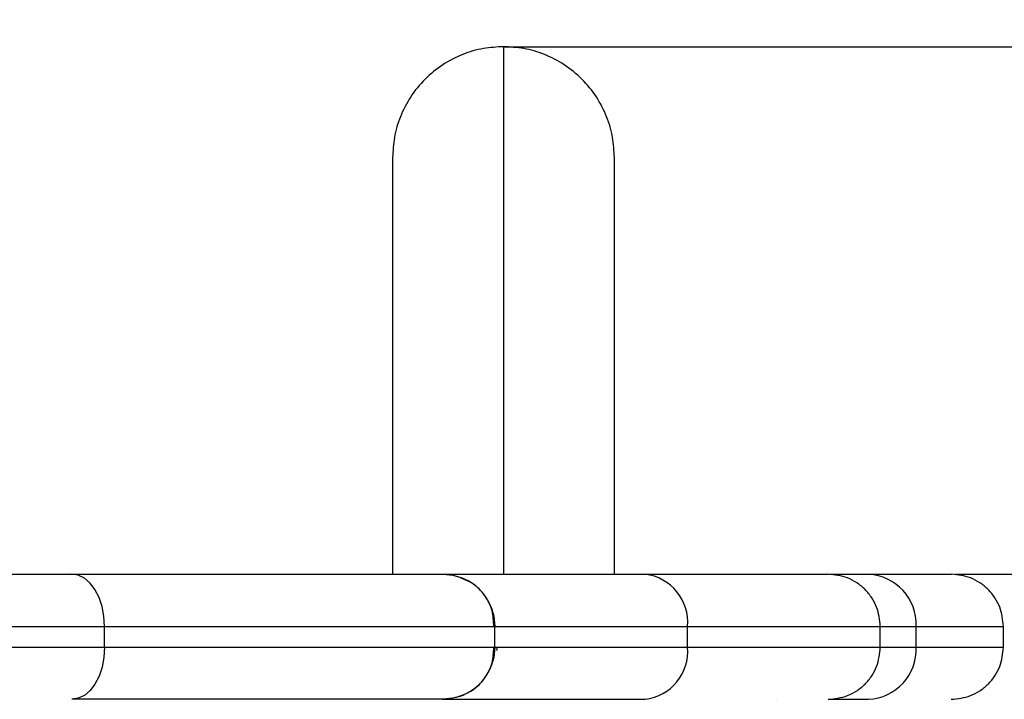
# Model space of a CAD drawing. Units: millimetres. Extents: x 107.66 to 117.56, y 1469.61 to 1479.34.
# Drawn here: x 112.34 to 112.44, y 1472.69 to 1472.75 of the extents above; entities that cross this region are included whole.
import ezdxf

# ---------------------------------------------------------------- set-up
doc = ezdxf.new("R2010")
doc.units = ezdxf.units.MM
doc.header["$PDSIZE"] = -1
doc.layers.add('DIASTASEIS', color=253, linetype='Continuous', lineweight=5)
doc.styles.get("Standard").update_dxf_attribs({"font": 'ARIALN.TTF'})
doc.dimstyles.get("Standard").update_dxf_attribs({"dimtxt": 0.18, "dimasz": 0.15, "dimexe": 0.1, "dimexo": 0, "dimgap": 0.09, "dimtad": 0, "dimtih": 1, "dimtoh": 1, "dimzin": 0, "dimdsep": 46, "dimtxsty": 'Standard', "dimblk": 'OBLIQUE', "dimcen": 0.09, "dimadec": 0, "dimazin": 0, "dimtfac": 1, "dimtofl": 0, "dimtmove": 0, "dimatfit": 3, "dimldrblk": 'OBLIQUE', "dimfxl": 1, "dimtolj": 1, "dimtzin": 0, "dimarcsym": 0})

# ---------------------------------------------------------------- blocks, each defined once
blk = doc.blocks.new('E401_')
at = {"color": 7, "linetype": 'Continuous', "lineweight": 25}
for p, q in [((112.3108930912862, 1472.697467400907), (112.3465448731972, 1472.697467400907)), ((112.3465448731972, 1472.697467400907), (112.3821581726501, 1472.697467400907)), ((112.3821581726519, 1472.697467400907), (112.4015768006161, 1472.697467400907)), ((112.4015768006161, 1472.697467400907), (112.4191553637506, 1472.697467400907)), ((112.4142231830833, 1472.697467400907), (112.4142705292492, 1472.697467400907)), ((112.4142231830833, 1472.697467400907), (112.4142342706422, 1472.697467400907)), ((112.4192958351763, 1472.697467400907), (112.4230232477498, 1472.697467400907)), ((112.4195098225177, 1472.697467400907), (112.4230232477498, 1472.697467400907)), ((112.4230232477498, 1472.697467400907), (112.4309852114697, 1472.697467400907)), ((112.3157164111112, 1472.692467400906), (112.3496704891208, 1472.692467400906)), ((112.3496704891208, 1472.690467400907), (112.3496704891208, 1472.692467400906)), ((112.3496704891208, 1472.692467400906), (112.3871581726493, 1472.692467400906)), ((112.3496704891208, 1472.692467400906), (112.3870501359856, 1472.692467400906)), ((112.3871581726493, 1472.690467400907), (112.3871581726493, 1472.692467400906)), ((112.3871581726493, 1472.692467400906), (112.4056510624909, 1472.692467400906)), ((112.4056510624909, 1472.690467400907), (112.4056510624909, 1472.692467400906)), ((112.4056510624909, 1472.692467400906), (112.4241658259602, 1472.692467400906)), ((112.4056510624909, 1472.692467400906), (112.4241658259293, 1472.692467400906)), ((112.4241658259565, 1472.690467400907), (112.4241658259565, 1472.692467400906)), ((112.4241658259293, 1472.692467400906), (112.4276041970501, 1472.692467400906)), ((112.4276041970501, 1472.690467400907), (112.4276041970501, 1472.692467400906)), ((112.4276041970501, 1472.692467400906), (112.4359852114689, 1472.692467400906)), ((112.4359852114689, 1472.690467400907), (112.4359852114689, 1472.692467400906)), ((112.3157164111112, 1472.690467400907), (112.3496704891208, 1472.690467400907)), ((112.3496704891208, 1472.690467400907), (112.3871581726493, 1472.690467400907)), ((112.3496704891208, 1472.690467400907), (112.3870501359856, 1472.690467400907)), ((112.3871363000184, 1472.690467400907), (112.4056510624909, 1472.690467400907)), ((112.3871581726493, 1472.690467400907), (112.4056510624909, 1472.690467400907)), ((112.387377787913, 1472.690467400907), (112.3873058430531, 1472.690161356511)), ((112.4056510624909, 1472.690467400907), (112.4241658259602, 1472.690467400907)), ((112.4056510624909, 1472.690467400907), (112.4241658259293, 1472.690467400907)), ((112.4241658259293, 1472.690467400907), (112.4276041970501, 1472.690467400907)), ((112.4276041970501, 1472.690467400907), (112.4359852114689, 1472.690467400907)), ((112.4276041970501, 1472.690467400907), (112.4359852114689, 1472.690467400907)), ((112.3821581726519, 1472.685467400907), (112.346544873199, 1472.685467400907)), ((112.3821363000174, 1472.685467400907), (112.4015768006161, 1472.685467400907)), ((112.3821363000192, 1472.685467400907), (112.3821477831502, 1472.685467400907)), ((112.3821581726501, 1472.685467400907), (112.3821477831484, 1472.685467400907)), ((112.4142231830833, 1472.685467400907), (112.4142346219309, 1472.685467400907)), ((112.4191658259592, 1472.685467400907), (112.419155754053, 1472.685467400907))]:
    blk.add_line(p, q, dxfattribs=at)
at = {"color": 7, "linetype": 'Continuous', "lineweight": 25, "flags": 128}
for points in [[(112.3496704891208, 1472.692467400906), (112.3496104312875, 1472.693442852517), (112.3494325657761, 1472.694380818069), (112.3491437278576, 1472.695245252072), (112.3487550174127, 1472.696002934812), (112.3482813723644, 1472.696624748969), (112.3477409946267, 1472.69708679857), (112.3471546506138, 1472.697371327309), (112.3465448731972, 1472.697467400907)], [(112.3496704891208, 1472.692467400906), (112.3496104312875, 1472.693442852517), (112.3494325657761, 1472.694380818069), (112.3491437278576, 1472.695245252072), (112.3487550174127, 1472.696002934812), (112.3482813723644, 1472.696624748969), (112.3477409946267, 1472.69708679857), (112.3471546506138, 1472.697371327309), (112.3465448731972, 1472.697467400907)], [(112.3821477831484, 1472.697467400907), (112.3831231280805, 1472.697371327309), (112.3838829163109, 1472.697156607053)], [(112.3821477831484, 1472.697467400907), (112.3831231280805, 1472.697371327309), (112.3836138162282, 1472.697247597225)], [(112.3869642220511, 1472.693807864049), (112.3870511732425, 1472.693442852517), (112.3871472363339, 1472.692467400906)], [(112.3496704891208, 1472.690467400907), (112.3496104312875, 1472.689491949297), (112.3494325657761, 1472.688553983745), (112.3491437278576, 1472.687689549742), (112.3487550174127, 1472.686931867001), (112.3482813723644, 1472.686310052845), (112.3477409946267, 1472.685848003244), (112.3471546506138, 1472.685563474505), (112.3465448731972, 1472.685467400907)], [(112.3496704891208, 1472.690467400907), (112.3496104312875, 1472.689491949297), (112.3494325657761, 1472.688553983745), (112.3491437278576, 1472.687689549742), (112.3487550174127, 1472.686931867001), (112.3482813723644, 1472.686310052845), (112.3477409946267, 1472.685848003244), (112.3471546506138, 1472.685563474505), (112.3465448731972, 1472.685467400907)], [(112.3871472363339, 1472.690467400907), (112.3870511732425, 1472.689491949297), (112.3870240383498, 1472.689364253809)], [(112.38374840824, 1472.685730583531), (112.3831231280805, 1472.685563474505), (112.3821477831484, 1472.685467400907)], [(112.3836107381525, 1472.685686261455), (112.3831231280805, 1472.685563474505), (112.3821477831484, 1472.685467400907)]]:
    blk.add_lwpolyline(points, dxfattribs=at)
at = {"color": 7, "linetype": 'Continuous', "lineweight": 25}
for centre, radius, start, end in [((112.3821472593849, 1472.692467549085), 0.004999976949805763, 359.9983019914559, 69.69081300509649), ((112.401061345889, 1472.692887420415), 0.004608895190890087, 354.7712455766306, 83.57865703446507), ((112.4228041390438, 1472.692668146081), 0.00480425389651255, 357.6052054800494, 87.38599154980076), ((112.3821473537923, 1472.690467190987), 0.004999882544868691, 288.6733152114357, 0.002405567966409032), ((112.401061345889, 1472.690047381399), 0.004608895190890909, 276.421342965535, 5.228754423369402), ((112.4228041390438, 1472.690266655732), 0.0048042538965116, 272.6140084501992, 2.3947945199506)]:
    blk.add_arc(centre, radius, start, end, dxfattribs=at)
for points, knots in [([(112.387985205371, 1472.748117400907), (112.3873356427452, 1472.74808284961), (112.3859976089447, 1472.748011677409), (112.384012746294, 1472.747419147914), (112.3821039598174, 1472.746436623435), (112.38040123797, 1472.745051368308), (112.3790159828426, 1472.743348646462), (112.3780334583648, 1472.741439859984), (112.3774409288694, 1472.739454997332), (112.3773697566671, 1472.738116963532), (112.3773352053708, 1472.737467400907)], [0, 0, 0, 0, 0.1165160324264593, 0.2400113297346815, 0.3686408137664948, 0.5000000000006052, 0.6313591862347016, 0.7599886702664049, 0.8834839675742653, 1, 1, 1, 1]), ([(112.387985205371, 1472.748117385704), (112.387985205371, 1472.748117390771), (112.387985205371, 1472.748242224973), (112.387985205371, 1472.747809589909), (112.387985205371, 1472.746760582953), (112.387985205371, 1472.744876675542), (112.387985205371, 1472.742285702072), (112.387985205371, 1472.73896953228), (112.387985205371, 1472.73495390043), (112.387985205371, 1472.730257763847), (112.387985205371, 1472.724905343219), (112.387985205371, 1472.718927731692), (112.387985205371, 1472.712344039378), (112.387985205371, 1472.705233148953), (112.387985205371, 1472.700055902405), (112.387985205371, 1472.697467400907)], [0, 0, 0, 0, 3.383291864198378e-06, 0.08333904376593786, 0.1666690050896885, 0.2500049061536597, 0.3333345322706968, 0.4166677595850196, 0.5000033413289783, 0.5833347107096862, 0.6666685678971357, 0.7500017382867192, 0.8333338184170653, 0.9166708294144843, 1, 1, 1, 1]), ([(112.3986352053711, 1472.737467400907), (112.3986006540749, 1472.738116963532), (112.3985294818726, 1472.739454997332), (112.3979369523772, 1472.741439859984), (112.3969544278993, 1472.743348646462), (112.3955691727737, 1472.745051368308), (112.3938664509264, 1472.746436623435), (112.3919576644479, 1472.747419147914), (112.3899728017972, 1472.748011677409), (112.3886347679967, 1472.74808284961), (112.387985205371, 1472.748117400907)], [0, 0, 0, 0, 0.1165160324257203, 0.2400113297336321, 0.3686408137653192, 0.4999999999993996, 0.6313591862335304, 0.7599886702653365, 0.8834839675735462, 1, 1, 1, 1]), ([(112.3773352053708, 1472.737467400907), (112.3773352053708, 1472.737377896074), (112.3773352053708, 1472.737206153861), (112.3773352053708, 1472.73590653433), (112.3773352053708, 1472.734096116122), (112.3773352053708, 1472.731899429565), (112.3773352053708, 1472.729508458712), (112.3773352053708, 1472.727073069595), (112.3773352053708, 1472.724726115017), (112.3773352053708, 1472.722631212351), (112.3773352053708, 1472.720723034028), (112.3773352053708, 1472.718782607036), (112.3773352053708, 1472.716460766167), (112.3773352053708, 1472.71360458665), (112.3773352053708, 1472.710175407156), (112.3773352053708, 1472.706103153649), (112.3773352053708, 1472.701858281271), (112.3773352053708, 1472.698811890139), (112.3773352053708, 1472.697468191079)], [0, 0, 0, 0, 0.1053399822277403, 0.2021267587526636, 0.2903703012986372, 0.3700568961566381, 0.4411967526619147, 0.5037870964054397, 0.5578236262945937, 0.6033052837253498, 0.6368828063929554, 0.6719211844255546, 0.7137666003815294, 0.7624178177539985, 0.8178707206100445, 0.8789559132799613, 0.9466099990178082, 1, 1, 1, 1]), ([(112.3986352053711, 1472.697468196099), (112.3986352053711, 1472.698875249883), (112.3986352053711, 1472.702006227858), (112.3986352053711, 1472.706337851007), (112.3986352053711, 1472.710419179637), (112.3986352053711, 1472.71381110922), (112.3986352053711, 1472.716601858496), (112.3986352053711, 1472.71886012481), (112.3986352053711, 1472.720755587902), (112.3986352053711, 1472.722640085795), (112.3986352053711, 1472.724726115234), (112.3986352053711, 1472.727073069522), (112.3986352053711, 1472.729508458735), (112.3986352053711, 1472.731899429558), (112.3986352053711, 1472.734096116125), (112.3986352053711, 1472.735906534329), (112.3986352053711, 1472.737206153861), (112.3986352053711, 1472.737377896074), (112.3986352053711, 1472.737467400907)], [0, 0, 0, 0, 0.05597388803011649, 0.1245531709492794, 0.1863227807667905, 0.241289437715698, 0.2886539060980668, 0.3294533210984467, 0.3636866838304612, 0.3967001157336156, 0.4421813661128404, 0.4962174123861032, 0.5588071959588425, 0.6299464157769425, 0.7096322974562077, 0.7978750502405164, 0.8946609605435659, 1, 1, 1, 1]), ([(112.3108930912862, 1472.697467400907), (112.3109804418258, 1472.697467400907), (112.3111552690283, 1472.697467400907), (112.3114289924746, 1472.697467400907), (112.3117113644443, 1472.697467400907), (112.3120031985385, 1472.697467400907), (112.3123042739139, 1472.697467400907), (112.3126146442632, 1472.697467400907), (112.3129342863289, 1472.697467400907), (112.3132631942557, 1472.697467400907), (112.3136013542466, 1472.697467400907), (112.3139487513603, 1472.697467400907), (112.3143053676671, 1472.697467400907), (112.3146711827416, 1472.697467400907), (112.3150461735226, 1472.697467400907), (112.315430314346, 1472.697467400907), (112.3158235769428, 1472.697467400907), (112.3162259304303, 1472.697467400907), (112.3166373413264, 1472.697467400907), (112.317057773544, 1472.697467400907), (112.3174871884079, 1472.697467400907), (112.3179255446543, 1472.697467400907), (112.3183727984492, 1472.697467400907), (112.3188289033919, 1472.697467400907), (112.3192938105371, 1472.697467400907), (112.3197674684092, 1472.697467400907), (112.3202498230116, 1472.697467400907), (112.3207408178609, 1472.697467400907), (112.321240393991, 1472.697467400907), (112.321748489991, 1472.697467400907), (112.3222650420216, 1472.697467400907), (112.3227899838425, 1472.697467400907), (112.3233232468432, 1472.697467400907), (112.3238647600705, 1472.697467400907), (112.3244144502591, 1472.697467400907), (112.3249722418663, 1472.697467400907), (112.3255380571067, 1472.697467400907), (112.3261118159884, 1472.697467400907), (112.3266934363496, 1472.697467400907), (112.3272828338963, 1472.697467400907), (112.3278799222484, 1472.697467400907), (112.3284846129758, 1472.697467400907), (112.3290968156456, 1472.697467400907), (112.3297164378623, 1472.697467400907), (112.3303433853202, 1472.697467400907), (112.330977561844, 1472.697467400907), (112.3316188694411, 1472.697467400907), (112.3322672083545, 1472.697467400907), (112.3329224770991, 1472.697467400907), (112.3335845725346, 1472.697467400907), (112.3342533898962, 1472.697467400907), (112.3349288228641, 1472.697467400907), (112.3356107636104, 1472.697467400907), (112.3362991028557, 1472.697467400907), (112.3369937299234, 1472.697467400907), (112.3376945328004, 1472.697467400907), (112.3384013981872, 1472.697467400907), (112.3391142115656, 1472.697467400907), (112.3398328572352, 1472.697467400907), (112.3405572184515, 1472.697467400907), (112.3412871771711, 1472.697467400907), (112.3420226152961, 1472.697467400907), (112.3427634103213, 1472.697467400907), (112.3435094518176, 1472.697467400907), (112.3442605803324, 1472.697467400907), (112.3450168152198, 1472.697467400907), (112.3457775064366, 1472.697467400907), (112.3462892073243, 1472.697467400907), (112.3465448731972, 1472.697467400907)], [0, 0, 0, 0, 0.01491404364553191, 0.02984962084414562, 0.04480611805245613, 0.05978291630595638, 0.0747793913572813, 0.08979491381783736, 0.1048288493026932, 0.119880558578659, 0.1349493977155001, 0.1500347182401594, 0.1651358672939614, 0.1802521877926534, 0.195383018589251, 0.2105276946395128, 0.2256855471700626, 0.24085590384892, 0.2560380889584583, 0.2712314235706145, 0.2864352257242461, 0.3016488106045525, 0.3168714907244033, 0.3321025761075302, 0.3473413744733314, 0.3625871914233259, 0.3778393306290296, 0.3930970940211299, 0.40835978197988, 0.4236266935265715, 0.4388971265159016, 0.4541703778291855, 0.4694457435682207, 0.4847225192496992, 0.5000000000000007, 0.5152774807503034, 0.530554256431779, 0.5458296221708154, 0.5611028734840973, 0.5763733064734297, 0.5916402180201202, 0.6069029059788708, 0.6221606693709729, 0.6374128085766756, 0.6526586255266744, 0.6678974238924721, 0.6831285092755959, 0.6983511893954496, 0.7135647742757526, 0.7287685764293861, 0.7439619110415445, 0.7591440961510828, 0.7743144528299373, 0.7894723053604862, 0.8046169814107502, 0.8197478122073465, 0.8348641327060421, 0.8499652817598442, 0.8650506022845031, 0.8801194414213411, 0.8951711506973067, 0.9102050861821613, 0.9252206086427194, 0.9402170836940461, 0.9551938819475477, 0.9701503791558578, 0.9850859563544664, 1, 1, 1, 1]), ([(112.3465448731972, 1472.697467400907), (112.3492225389659, 1472.697467400907), (112.3546304941542, 1472.697467400907), (112.3617491182089, 1472.697467400907), (112.3680421049452, 1472.697467400907), (112.3732847526903, 1472.697467400907), (112.3773917571565, 1472.697467400907), (112.3802470162122, 1472.697467400907), (112.3819061020026, 1472.697467400907), (112.3820320695399, 1472.697467400907), (112.382089908548, 1472.697467400907)], [0, 0, 0, 0, 0.1242001307085474, 0.2508411427202501, 0.3791633274250883, 0.5083429203894768, 0.6375225133538642, 0.765844698058705, 0.8924857100704078, 1, 1, 1, 1]), ([(112.3825643800905, 1472.697467400907), (112.3830074209349, 1472.697467400907), (112.383897564518, 1472.697467400907), (112.3867030874848, 1472.697467400907), (112.3905769145007, 1472.697467400907), (112.3954627013104, 1472.697467400907), (112.3995463666183, 1472.697467400907), (112.4015768006161, 1472.697467400907)], [0, 0, 0, 0, 0.199433594798316, 0.4006956395120285, 0.6019576842257414, 0.8020898900508683, 1, 1, 1, 1]), ([(112.3870497403554, 1472.692467400906), (112.3870291702519, 1472.692969972567), (112.3869872943946, 1472.693993089306), (112.3862511043321, 1472.695467299046), (112.3851596575209, 1472.696605396199), (112.3842384592212, 1472.696967440696), (112.3838415637078, 1472.697123426477)], [0, 0, 0, 0, 0.2584306247576195, 0.526103477775326, 0.7958231104978726, 1, 1, 1, 1]), ([(112.4015768006161, 1472.697467400907), (112.4033900439867, 1472.697467400907), (112.4070469018811, 1472.697467400907), (112.4114422481857, 1472.697467400907), (112.4149829490074, 1472.697467400907), (112.417472027168, 1472.697467400907), (112.4189426503039, 1472.697467400907), (112.4190512777099, 1472.697467400907), (112.419101328966, 1472.697467400907)], [0, 0, 0, 0, 0.1667585431092229, 0.3363102296944521, 0.5077765073086487, 0.6802163640795635, 0.8526562208504822, 1, 1, 1, 1]), ([(112.4241658259565, 1472.692467400906), (112.424099159682, 1472.693095898531), (112.423996704018, 1472.694061801323), (112.4233715787454, 1472.695227747671), (112.4227249075306, 1472.696028974103), (112.4219222087726, 1472.696674513676), (112.4207544103014, 1472.697298425554), (112.419785575807, 1472.697400803485), (112.4191553435034, 1472.697467400907)], [0, 0, 0, 0, 0.2399672302637378, 0.3687921937189868, 0.5002394792832742, 0.6316564042060574, 0.7603904135302855, 1, 1, 1, 1]), ([(112.4230232477498, 1472.697467400907), (112.4231496760989, 1472.697467400907), (112.4234027918687, 1472.697467400907), (112.4237716786142, 1472.697467400907), (112.4241330427071, 1472.697467400907), (112.4244859782488, 1472.697467400907), (112.4248305964506, 1472.697467400907), (112.4251667375233, 1472.697467400907), (112.4254943169494, 1472.697467400907), (112.4258132325107, 1472.697467400907), (112.4261233893671, 1472.697467400907), (112.4264246934021, 1472.697467400907), (112.4267170531006, 1472.697467400907), (112.4270003791284, 1472.697467400907), (112.4272745845269, 1472.697467400907), (112.4275395847475, 1472.697467400907), (112.4277952977195, 1472.697467400907), (112.4280416439128, 1472.697467400907), (112.4282785463969, 1472.697467400907), (112.4285059309026, 1472.697467400907), (112.4287237258708, 1472.697467400907), (112.4289318625201, 1472.697467400907), (112.4291302748883, 1472.697467400907), (112.4293188998931, 1472.697467400907), (112.4294976773749, 1472.697467400907), (112.4296665501483, 1472.697467400907), (112.429825464042, 1472.697467400907), (112.4299743679516, 1472.697467400907), (112.4301132138721, 1472.697467400907), (112.4302419569325, 1472.697467400907), (112.4303605554473, 1472.697467400907), (112.4304689709301, 1472.697467400907), (112.4305671681654, 1472.697467400907), (112.4306551150862, 1472.697467400907), (112.4307327833689, 1472.697467400907), (112.4308001463509, 1472.697467400907), (112.4308571868809, 1472.697467400907), (112.4309038681244, 1472.697467400907), (112.430940242641, 1472.697467400907), (112.4309660452331, 1472.697467400907), (112.4309822128784, 1472.697467400907), (112.4309842119205, 1472.697467400907), (112.4309852114697, 1472.697467400907)], [0, 0, 0, 0, 0.02432288338473718, 0.04869560809195537, 0.07311709300543144, 0.09758624279146297, 0.1221019481334531, 0.1466630859762782, 0.1712685197801726, 0.1959170997842514, 0.2206076632793894, 0.245339034890394, 0.2701100268674144, 0.2949194393863067, 0.3197660608579518, 0.3446486682462478, 0.3695660273946414, 0.3945168933610292, 0.4195000107608134, 0.4445141141178856, 0.469557928223336, 0.4946301685016626, 0.5197295413842298, 0.5448547446897045, 0.570004468011231, 0.5951773931100748, 0.6203721943154451, 0.6455875389301828, 0.6708220876420641, 0.6960744949403556, 0.7213434095373759, 0.7466274747946566, 0.7719253291534157, 0.7972356065690557, 0.8225569369492736, 0.8478879465953915, 0.8732272586467498, 0.8985734935275579, 0.9239252693960257, 0.9492812025953501, 0.9746399081061359, 1, 1, 1, 1]), ([(112.4359852114689, 1472.692467400906), (112.4359184215195, 1472.69309638251), (112.4358156773673, 1472.694063955935), (112.4351921893798, 1472.695228036348), (112.4345468805408, 1472.696029069978), (112.4337458469112, 1472.696674378818), (112.4325817664962, 1472.697297866806), (112.4316141930726, 1472.697400610956), (112.4309852114697, 1472.697467400907)], [0, 0, 0, 0, 0.2394568443946329, 0.3683606602381888, 0.5000000000000028, 0.6316393397618079, 0.7605431556054151, 1, 1, 1, 1]), ([(112.4313352214689, 1472.697467400907), (112.4368573530796, 1472.697467400907), (112.4514466864534, 1472.697467400907), (112.4746043346608, 1472.697467400907), (112.50082299836, 1472.697467400907), (112.5265165748628, 1472.697467400907), (112.5516845522856, 1472.697467400907), (112.577761014169, 1472.697467400907), (112.6046071848036, 1472.697467400907), (112.6320333714525, 1472.697467400907), (112.6586667089181, 1472.697467400907), (112.6756719351474, 1472.697467400907), (112.6841745562419, 1472.697467400907)], [0, 0, 0, 0, 0.05899508980002039, 0.1558635492719097, 0.2527321218218845, 0.3496008104485974, 0.446469617545395, 0.5433385405708285, 0.6575035586229928, 0.7716688424040297, 0.8858343140701753, 1, 1, 1, 1]), ([(112.4313352214689, 1472.697467400907), (112.4328703643682, 1472.697467400907), (112.4428716070547, 1472.697467400907), (112.4609774699933, 1472.697467400907), (112.486553231462, 1472.697467400907), (112.5125630049956, 1472.697467400907), (112.5389601649499, 1472.697467400907), (112.5647713325856, 1472.697467400907), (112.5899743223094, 1472.697467400907), (112.6145503629454, 1472.697467400907), (112.6384622519403, 1472.697467400907), (112.6617552369757, 1472.697467400907), (112.6767014469519, 1472.697467400907), (112.6841745562419, 1472.697467400907)], [0, 0, 0, 0, 0.01632137390399733, 0.1063314831407893, 0.1963416715103309, 0.2967984912244886, 0.3972554424525093, 0.49771253455681, 0.5981697740040751, 0.6986271039683133, 0.7990846099001296, 0.8995422471074894, 1, 1, 1, 1]), ([(112.3837413477344, 1472.685764652832), (112.3841735287101, 1472.685933143138), (112.3851308301368, 1472.686306357184), (112.3862518541341, 1472.68746627859), (112.3869871150495, 1472.688942005318), (112.3870291111729, 1472.689964925701), (112.3870497403554, 1472.690467400907)], [0, 0, 0, 0, 0.2180993220424409, 0.4831003768022891, 0.7460904590008768, 1, 1, 1, 1]), ([(112.4191553435034, 1472.685467400907), (112.419785575807, 1472.685533998328), (112.4207544103014, 1472.685636376259), (112.4219222087726, 1472.686260288137), (112.4227249075306, 1472.68690582771), (112.4233715787454, 1472.687707054143), (112.423996704018, 1472.688873000491), (112.424099159682, 1472.689838903283), (112.4241658259565, 1472.690467400907)], [0, 0, 0, 0, 0.2396095864696909, 0.3683435957939596, 0.4997605207167186, 0.6312078062809486, 0.7600327697362933, 1, 1, 1, 1]), ([(112.4309852114697, 1472.685467400907), (112.4316141930726, 1472.685534190857), (112.4325817664962, 1472.685636935008), (112.4337458469112, 1472.686260422996), (112.4345468805408, 1472.686905731836), (112.4351921893798, 1472.687706765465), (112.4358156773673, 1472.68887084588), (112.4359184215195, 1472.689838419303), (112.4359852114689, 1472.690467400907)], [0, 0, 0, 0, 0.2394568443945826, 0.3683606602381829, 0.4999999999999942, 0.6316393397618015, 0.760543155605414, 1, 1, 1, 1]), ([(112.4194577466391, 1472.685472328196), (112.4195686255065, 1472.685472622734), (112.4203466550338, 1472.685474689488), (112.4214576272884, 1472.685477441237), (112.4225100564167, 1472.685470692005), (112.4230232477498, 1472.685467400907)], [0, 0, 0, 0, 0.07847302266858049, 0.5506398997476595, 0.9999999999999999, 0.9999999999999999, 0.9999999999999999, 0.9999999999999999])]:
    blk.add_open_spline(points, degree=3, knots=knots, dxfattribs=at)
blk = doc.blocks.new('E401')
at = {"layer": 'Defpoints'}
blk.add_blockref('E401_', (0, 0), dxfattribs=at)
blk = doc.blocks.new('_Oblique')
at = {"color": 0, "linetype": 'ByBlock', "lineweight": -2}
blk.add_line((-0.5, -0.5), (0.5, 0.5), dxfattribs=at)
blk = doc.blocks.new('*D91')
at = {"layer": 'Defpoints', "color": 0}
for p in [(112.387985205371, 1472.748117385704), (113.6410158937594, 1472.748117385704), (112.387985205371, 1471.698781251141)]:
    blk.add_point(p, dxfattribs=at)
at = {"layer": 'DIASTASEIS', "color": 0, "lineweight": -2}
for p, q in [((112.387985205371, 1472.748117385704), (113.7410158937594, 1472.748117385704)), ((113.6410158937594, 1472.748117385704), (113.6410158937594, 1472.405352456212)), ((113.6410158937594, 1471.698781251141), (113.6410158937594, 1472.041546180633)), ((112.387985205371, 1471.698781251141), (113.7410158937594, 1471.698781251141))]:
    blk.add_line(p, q, dxfattribs=at)
at = {"layer": 'DIASTASEIS', "color": 0, "linetype": 'ByBlock', "lineweight": -2, "xscale": 0.15, "yscale": 0.15, "zscale": 0.15}
for p, rotation in [((113.6410158937594, 1472.748117385704), 90), ((113.6410158937594, 1471.698781251141), 270)]:
    blk.add_blockref('_Oblique', p, dxfattribs=dict(at, rotation=rotation))
at = {"layer": 'DIASTASEIS', "color": 0, "insert": (113.6410158937594, 1472.223449318422), "char_height": 0.18, "attachment_point": 5}
blk.add_mtext('\\A1;1.05', dxfattribs=at)

msp = doc.modelspace()

# ---------------------------------------------------------------- block references
at = {"layer": 'Defpoints'}
msp.add_blockref('E401', (0, 0), dxfattribs=at)

# ---------------------------------------------------------------- dimensions: what is measured, and where the dimension line sits
at = {"layer": 'DIASTASEIS'}
dim = msp.add_linear_dim(base=(113.6410158937594, 1472.748117385704), p1=(112.387985205371, 1471.698781251141), p2=(112.387985205371, 1472.748117385704), angle=90, dimstyle='Standard', dxfattribs=at)
dim.commit()
dim.dimension.update_dxf_attribs({"geometry": '*D91', "text_midpoint": (113.6410158937594, 1472.223449318422)})

doc.saveas('drawing.dxf')
